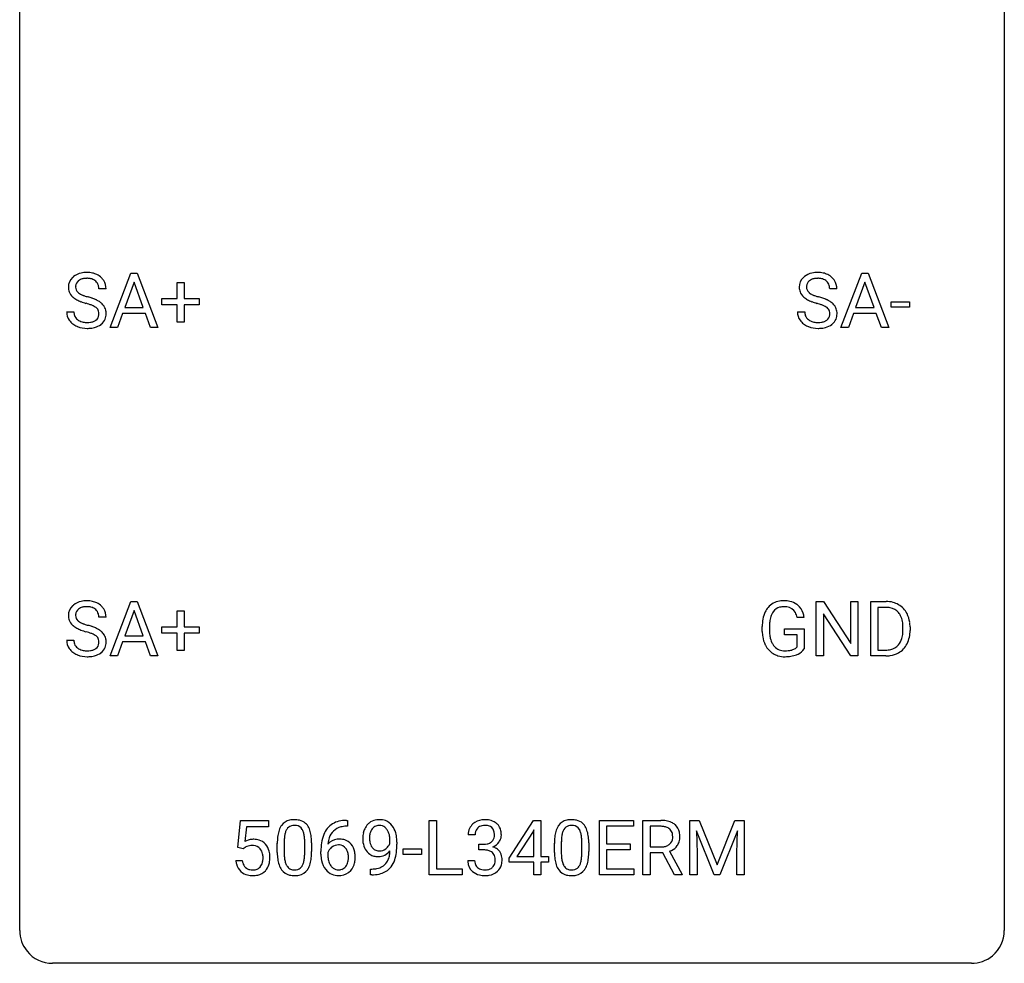
# Model space of a CAD drawing. Extents: x 2.8 to 26.6, y -2.8 to 44.8.
# Drawn here: x 2.8 to 26.6, y -2.8 to 20 of the extents above; entities that cross this region are included whole.
import ezdxf

# ---------------------------------------------------------------- set-up
doc = ezdxf.new("R2010")
doc.units = 0
doc.layers.add('DEFAULT_255_1_388', color=255, linetype='CONTINUOUS')
doc.layers.add('DEFAULT_255_2_778', color=255, linetype='CONTINUOUS')

msp = doc.modelspace()

# ---------------------------------------------------------------- linework, layer by layer
at = {"layer": 'DEFAULT_255_1_388'}
for p, q in [((4.965, 12.589), (5.468, 13.905)), ((5.468, 13.905), (5.62, 13.905)), ((5.62, 13.905), (6.123, 12.589)), ((22.641, 12.589), (23.143, 13.905)), ((23.143, 13.905), (23.295, 13.905)), ((23.295, 13.905), (23.798, 12.589)), ((5.544, 13.691), (5.32, 13.076)), ((5.768, 13.076), (5.544, 13.691)), ((6.585, 13.295), (6.585, 13.679)), ((6.585, 13.679), (6.753, 13.679)), ((6.753, 13.679), (6.753, 13.295)), ((23.219, 13.691), (22.996, 13.076)), ((23.443, 13.076), (23.219, 13.691)), ((4.868, 13.525), (4.693, 13.525)), ((22.543, 13.525), (22.369, 13.525)), ((6.218, 13.137), (6.218, 13.295)), ((6.218, 13.295), (6.585, 13.295)), ((6.585, 13.137), (6.218, 13.137)), ((6.585, 12.721), (6.585, 13.137)), ((6.753, 13.295), (7.119, 13.295)), ((7.119, 13.137), (6.753, 13.137)), ((6.753, 13.137), (6.753, 12.721)), ((7.119, 13.295), (7.119, 13.137)), ((23.856, 13.08), (23.856, 13.216)), ((23.856, 13.216), (24.297, 13.216)), ((24.297, 13.216), (24.297, 13.08)), ((3.914, 12.971), (4.089, 12.971)), ((5.268, 12.933), (5.144, 12.589)), ((5.819, 12.933), (5.268, 12.933)), ((5.32, 13.076), (5.768, 13.076)), ((5.945, 12.589), (5.819, 12.933)), ((21.59, 12.971), (21.764, 12.971)), ((22.943, 12.933), (22.82, 12.589)), ((23.494, 12.933), (22.943, 12.933)), ((22.996, 13.076), (23.443, 13.076)), ((23.62, 12.589), (23.494, 12.933)), ((24.297, 13.08), (23.856, 13.08)), ((6.753, 12.721), (6.585, 12.721)), ((5.144, 12.589), (4.965, 12.589)), ((6.123, 12.589), (5.945, 12.589)), ((22.82, 12.589), (22.641, 12.589)), ((23.798, 12.589), (23.62, 12.589)), ((4.965, 4.652), (5.468, 5.967)), ((5.468, 5.967), (5.62, 5.967)), ((5.62, 5.967), (6.123, 4.652)), ((22.041, 4.652), (22.041, 5.967)), ((22.041, 5.967), (22.215, 5.967)), ((22.215, 5.967), (22.879, 4.949)), ((22.879, 4.949), (22.879, 5.967)), ((22.879, 5.967), (23.052, 5.967)), ((23.052, 5.967), (23.052, 4.652)), ((23.36, 4.652), (23.36, 5.967)), ((23.36, 5.967), (23.731, 5.967)), ((5.544, 5.753), (5.32, 5.138)), ((5.768, 5.138), (5.544, 5.753)), ((6.585, 5.358), (6.585, 5.742)), ((6.585, 5.742), (6.753, 5.742)), ((6.753, 5.742), (6.753, 5.358)), ((23.736, 5.825), (23.534, 5.825)), ((23.534, 5.825), (23.534, 4.794)), ((4.868, 5.587), (4.693, 5.587)), ((21.752, 5.582), (21.578, 5.582)), ((22.878, 4.652), (22.215, 5.666)), ((22.215, 5.666), (22.215, 4.652)), ((6.218, 5.199), (6.218, 5.358)), ((6.218, 5.358), (6.585, 5.358)), ((6.753, 5.358), (7.119, 5.358)), ((7.119, 5.358), (7.119, 5.199)), ((20.738, 5.246), (20.738, 5.361)), ((20.912, 5.366), (20.912, 5.258)), ((21.275, 5.166), (21.275, 5.307)), ((21.275, 5.307), (21.752, 5.307)), ((21.752, 5.307), (21.752, 4.824)), ((24.14, 5.274), (24.14, 5.35)), ((24.312, 5.354), (24.312, 5.27)), ((3.914, 5.033), (4.089, 5.033)), ((5.32, 5.138), (5.768, 5.138)), ((6.585, 5.199), (6.218, 5.199)), ((6.585, 4.784), (6.585, 5.199)), ((7.119, 5.199), (6.753, 5.199)), ((6.753, 5.199), (6.753, 4.784)), ((21.579, 5.166), (21.275, 5.166)), ((21.579, 4.871), (21.579, 5.166)), ((5.268, 4.995), (5.144, 4.652)), ((5.819, 4.995), (5.268, 4.995)), ((5.945, 4.652), (5.819, 4.995)), ((6.753, 4.784), (6.585, 4.784)), ((23.534, 4.794), (23.716, 4.794)), ((5.144, 4.652), (4.965, 4.652)), ((6.123, 4.652), (5.945, 4.652)), ((22.215, 4.652), (22.041, 4.652)), ((23.052, 4.652), (22.878, 4.652)), ((23.724, 4.652), (23.36, 4.652)), ((8.052, 0.02), (8.119, 0.676)), ((8.119, 0.676), (8.793, 0.676)), ((8.261, 0.521), (8.221, 0.163)), ((8.793, 0.521), (8.261, 0.521)), ((8.793, 0.676), (8.793, 0.521)), ((10.709, 0.535), (10.678, 0.535)), ((10.679, 0.677), (10.709, 0.677)), ((10.709, 0.677), (10.709, 0.535)), ((12.685, -0.64), (12.685, 0.676)), ((12.685, 0.676), (12.86, 0.676)), ((12.86, 0.676), (12.86, -0.498)), ((14.615, -0.236), (15.204, 0.676)), ((15.204, 0.676), (15.382, 0.676)), ((15.382, 0.676), (15.382, -0.198)), ((16.798, -0.64), (16.798, 0.676)), ((16.798, 0.676), (17.625, 0.676)), ((17.625, 0.533), (16.972, 0.533)), ((16.972, 0.533), (16.972, 0.11)), ((17.625, 0.676), (17.625, 0.533)), ((17.849, -0.64), (17.849, 0.676)), ((17.849, 0.676), (18.285, 0.676)), ((18.024, 0.533), (18.024, 0.034)), ((18.289, 0.533), (18.024, 0.533)), ((18.989, 0.676), (19.214, 0.676)), ((18.989, -0.64), (18.989, 0.676)), ((19.214, 0.676), (19.644, -0.398)), ((19.644, -0.398), (20.074, 0.676)), ((20.074, 0.676), (20.299, 0.676)), ((20.299, 0.676), (20.299, -0.64)), ((13.792, 0.331), (13.625, 0.331)), ((15.195, 0.411), (14.805, -0.198)), ((15.214, 0.447), (15.195, 0.411)), ((15.214, -0.198), (15.214, 0.447)), ((19.577, -0.64), (19.146, 0.423)), ((19.146, 0.423), (19.163, -0.127)), ((20.142, 0.426), (19.71, -0.64)), ((20.125, -0.127), (20.142, 0.426)), ((8.186, -0.015), (8.052, 0.02)), ((8.23, 0.022), (8.186, -0.015)), ((9.009, -0.101), (9.009, 0.122)), ((9.176, 0.163), (9.176, -0.105)), ((9.672, -0.124), (9.672, 0.15)), ((9.839, 0.138), (9.839, -0.079)), ((11.734, 0.117), (11.734, 0.184)), ((11.901, 0.15), (11.901, 0.101)), ((13.881, -0.037), (13.881, 0.099)), ((13.881, 0.099), (14.006, 0.099)), ((15.71, -0.101), (15.71, 0.122)), ((15.878, 0.163), (15.878, -0.105)), ((16.374, -0.124), (16.374, 0.15)), ((16.541, 0.138), (16.541, -0.079)), ((16.972, 0.11), (17.542, 0.11)), ((17.542, 0.11), (17.542, -0.032)), ((18.024, 0.034), (18.29, 0.034)), ((10.063, -0.139), (10.063, -0.075)), ((10.231, -0.097), (10.231, -0.158)), ((12.056, -0.149), (12.056, -0.013)), ((12.056, -0.013), (12.496, -0.013)), ((12.496, -0.149), (12.056, -0.149)), ((12.496, -0.013), (12.496, -0.149)), ((14.006, -0.037), (13.881, -0.037)), ((14.615, -0.334), (14.615, -0.236)), ((14.805, -0.198), (15.214, -0.198)), ((15.382, -0.198), (15.565, -0.198)), ((15.565, -0.198), (15.565, -0.334)), ((17.542, -0.032), (16.972, -0.032)), ((16.972, -0.032), (16.972, -0.498)), ((18.333, -0.108), (18.024, -0.108)), ((18.024, -0.108), (18.024, -0.64)), ((18.618, -0.64), (18.333, -0.108)), ((18.495, -0.071), (18.804, -0.629)), ((19.163, -0.127), (19.163, -0.64)), ((20.125, -0.64), (20.125, -0.127)), ((8.005, -0.294), (8.163, -0.294)), ((13.613, -0.293), (13.781, -0.293)), ((15.214, -0.334), (14.615, -0.334)), ((15.214, -0.64), (15.214, -0.334)), ((15.565, -0.334), (15.382, -0.334)), ((15.382, -0.334), (15.382, -0.64)), ((11.259, -0.641), (11.259, -0.5)), ((11.259, -0.5), (11.294, -0.5)), ((11.291, -0.641), (11.259, -0.641)), ((13.483, -0.64), (12.685, -0.64)), ((12.86, -0.498), (13.483, -0.498)), ((13.483, -0.498), (13.483, -0.64)), ((15.382, -0.64), (15.214, -0.64)), ((17.634, -0.64), (16.798, -0.64)), ((16.972, -0.498), (17.634, -0.498)), ((17.634, -0.498), (17.634, -0.64)), ((18.024, -0.64), (17.849, -0.64)), ((18.804, -0.64), (18.618, -0.64)), ((18.804, -0.629), (18.804, -0.64)), ((19.163, -0.64), (18.989, -0.64)), ((19.71, -0.64), (19.577, -0.64)), ((20.299, -0.64), (20.125, -0.64))]:
    msp.add_line(p, q, dxfattribs=at)
for centre, radius, start, end in [((4.337, 13.507), 0.406, 129.2526, 133.4249), ((4.354, 13.482), 0.436, 101.9879, 128.8742), ((4.399, 13.288), 0.635, 89.5906, 102.3171), ((4.407, 13.324), 0.599, 77.2359, 90.3249), ((4.43, 13.433), 0.488, 63.838, 77.0809), ((4.461, 13.491), 0.422, 45.9863, 64.1609), ((22.013, 13.507), 0.406, 129.2526, 133.4249), ((22.029, 13.482), 0.436, 101.9879, 128.8742), ((22.074, 13.288), 0.635, 89.5906, 102.3171), ((22.082, 13.324), 0.599, 77.2359, 90.3249), ((22.105, 13.433), 0.488, 63.838, 77.0809), ((22.137, 13.491), 0.422, 45.9863, 64.1609), ((4.27, 13.57), 0.314, 132.4834, 181.0242), ((4.392, 13.567), 0.26, 175.1781, 180.0581), ((4.315, 13.579), 0.184, 127.7287, 176.7106), ((4.343, 13.545), 0.226, 114.0403, 127.9849), ((4.373, 13.473), 0.305, 99.0696, 113.7659), ((4.401, 13.31), 0.47, 89.6695, 99.2313), ((4.404, 13.266), 0.515, 86.2643, 90.0533), ((4.415, 13.402), 0.378, 73.7889, 86.6654), ((4.453, 13.525), 0.249, 48.5927, 74.1243), ((4.471, 13.549), 0.219, 14.9782, 48.2005), ((4.392, 13.527), 0.301, 359.4697, 14.9832), ((4.491, 13.525), 0.377, 32.2748, 45.6545), ((4.498, 13.527), 0.37, 359.6507, 32.613), ((21.946, 13.57), 0.314, 132.4834, 181.0242), ((22.067, 13.567), 0.26, 175.1781, 180.0581), ((21.991, 13.579), 0.184, 127.7287, 176.7106), ((22.018, 13.545), 0.226, 114.0403, 127.9849), ((22.049, 13.473), 0.305, 99.0696, 113.7659), ((22.076, 13.31), 0.47, 89.6695, 99.2313), ((22.079, 13.266), 0.515, 86.2643, 90.0533), ((22.091, 13.402), 0.378, 73.7889, 86.6654), ((22.128, 13.525), 0.249, 48.5927, 74.1243), ((22.147, 13.549), 0.219, 14.9782, 48.2005), ((22.067, 13.527), 0.301, 359.4697, 14.9832), ((22.166, 13.525), 0.377, 32.2748, 45.6545), ((22.173, 13.527), 0.37, 359.6507, 32.613), ((4.271, 13.562), 0.315, 179.5063, 199.8695), ((4.263, 13.563), 0.308, 200.6782, 228.1765), ((4.297, 13.566), 0.166, 179.6141, 228.1247), ((4.347, 13.612), 0.233, 226.5785, 230.8792), ((4.4, 13.682), 0.321, 231.4636, 241.9262), ((4.534, 13.93), 0.603, 241.7177, 248.3259), ((4.69, 14.316), 1.02, 248.2007, 252.4528), ((4.826, 14.735), 1.459, 252.3389, 254.347), ((21.947, 13.562), 0.315, 179.5063, 199.8695), ((21.939, 13.563), 0.308, 200.6782, 228.1765), ((21.972, 13.566), 0.166, 179.6141, 228.1247), ((22.022, 13.612), 0.233, 226.5785, 230.8792), ((22.075, 13.682), 0.321, 231.4636, 241.9262), ((22.21, 13.93), 0.603, 241.7177, 248.3259), ((22.365, 14.316), 1.02, 248.2007, 252.4528), ((22.501, 14.735), 1.459, 252.3389, 254.347), ((4.318, 13.617), 0.385, 227.4063, 229.9877), ((4.406, 13.729), 0.528, 230.4982, 241.8088), ((4.578, 14.044), 0.887, 241.6337, 249.0065), ((4.767, 14.531), 1.409, 248.9197, 254.1442), ((3.883, 11.442), 1.805, 71.7184, 73.9261), ((3.977, 11.7), 1.692, 71.0197, 74.4085), ((4.085, 12.048), 1.166, 68.006, 71.8055), ((4.278, 12.523), 0.653, 62.2517, 68.1219), ((4.168, 12.25), 1.109, 66.1845, 71.0865), ((4.434, 12.816), 0.321, 52.7382, 62.4979), ((4.343, 12.645), 0.678, 59.3537, 66.2693), ((4.443, 12.814), 0.481, 49.1022, 59.3294), ((4.535, 12.919), 0.342, 32.7924, 49.2504), ((4.57, 12.944), 0.299, 31.1212, 32.3977), ((4.561, 12.94), 0.308, 8.1117, 30.7958), ((21.994, 13.617), 0.385, 227.4063, 229.9877), ((22.082, 13.729), 0.528, 230.4982, 241.8088), ((22.254, 14.044), 0.887, 241.6337, 249.0065), ((22.443, 14.531), 1.409, 248.9197, 254.1442), ((21.558, 11.442), 1.805, 71.7184, 73.9261), ((21.652, 11.7), 1.692, 71.0197, 74.4085), ((21.76, 12.048), 1.166, 68.006, 71.8055), ((21.954, 12.523), 0.653, 62.2517, 68.1219), ((21.843, 12.25), 1.109, 66.1845, 71.0865), ((22.109, 12.816), 0.321, 52.7382, 62.4979), ((22.018, 12.645), 0.678, 59.3537, 66.2693), ((22.118, 12.814), 0.481, 49.1022, 59.3294), ((22.21, 12.919), 0.342, 32.7924, 49.2504), ((22.245, 12.944), 0.299, 31.1212, 32.3977), ((22.236, 12.94), 0.308, 8.1117, 30.7958), ((4.262, 12.966), 0.347, 179.2419, 215.2648), ((4.348, 12.968), 0.259, 179.3356, 199.1046), ((4.311, 12.958), 0.221, 199.883, 232.7061), ((4.517, 12.913), 0.179, 306.3942, 355.3032), ((4.527, 12.938), 0.168, 16.4721, 52.6262), ((4.475, 12.924), 0.221, 359.4175, 16.1976), ((4.459, 12.922), 0.237, 354.3662, 0.0709), ((4.54, 12.919), 0.33, 337.4732, 0.7538), ((4.47, 12.925), 0.401, 359.8391, 8.4707), ((21.937, 12.966), 0.347, 179.2419, 215.2648), ((22.023, 12.968), 0.259, 179.3356, 199.1046), ((21.986, 12.958), 0.221, 199.883, 232.7061), ((22.192, 12.913), 0.179, 306.3942, 355.3032), ((22.202, 12.938), 0.168, 16.4721, 52.6262), ((22.151, 12.924), 0.221, 359.4175, 16.1976), ((22.135, 12.922), 0.237, 354.3662, 0.0709), ((22.216, 12.919), 0.33, 337.4732, 0.7538), ((22.145, 12.925), 0.401, 359.8391, 8.4707), ((4.292, 12.988), 0.385, 215.3403, 233.0843), ((4.355, 13.073), 0.49, 233.1672, 246.4952), ((4.402, 13.171), 0.599, 246.138, 248.0541), ((4.364, 13.025), 0.306, 232.3736, 255.5137), ((4.402, 13.165), 0.451, 255.2448, 267.5318), ((4.412, 13.303), 0.59, 267.1565, 270.0295), ((4.415, 13.253), 0.54, 269.7, 278.1662), ((4.444, 13.059), 0.344, 278.0229, 290.6255), ((4.483, 12.954), 0.232, 290.6616, 307.0374), ((4.483, 13.015), 0.436, 284.3734, 307.1426), ((4.509, 12.974), 0.387, 307.6561, 308.4562), ((4.56, 12.917), 0.311, 307.5917, 336.4314), ((21.968, 12.988), 0.385, 215.3403, 233.0843), ((22.03, 13.073), 0.49, 233.1672, 246.4952), ((22.077, 13.171), 0.599, 246.138, 248.0541), ((22.039, 13.025), 0.306, 232.3736, 255.5137), ((22.077, 13.165), 0.451, 255.2448, 267.5318), ((22.087, 13.303), 0.59, 267.1565, 270.0295), ((22.09, 13.253), 0.54, 269.7, 278.1662), ((22.119, 13.059), 0.344, 278.0229, 290.6255), ((22.158, 12.954), 0.232, 290.6616, 307.0374), ((22.158, 13.015), 0.436, 284.3734, 307.1426), ((22.185, 12.974), 0.387, 307.6561, 308.4562), ((22.236, 12.917), 0.311, 307.5917, 336.4314), ((4.408, 13.193), 0.622, 248.2707, 270.4055), ((4.413, 13.422), 0.851, 269.9709, 272.8181), ((4.427, 13.22), 0.648, 272.4385, 284.6465), ((22.083, 13.193), 0.622, 248.2707, 270.4055), ((22.088, 13.422), 0.851, 269.9709, 272.8181), ((22.102, 13.22), 0.648, 272.4385, 284.6465), ((4.354, 5.544), 0.436, 101.9879, 128.8742), ((4.399, 5.351), 0.635, 89.5906, 102.3171), ((4.407, 5.387), 0.599, 77.2359, 90.3249), ((4.43, 5.495), 0.488, 63.838, 77.0809), ((21.221, 5.53), 0.452, 98.419, 139.6707), ((21.264, 5.322), 0.664, 89.766, 99.4415), ((21.271, 5.329), 0.656, 78.0552, 90.4042), ((21.317, 5.534), 0.447, 54.638, 78.3339), ((23.736, 5.308), 0.66, 75.41, 90.3803), ((4.27, 5.632), 0.314, 132.4834, 181.0242), ((4.337, 5.569), 0.406, 129.2526, 133.4249), ((4.315, 5.641), 0.184, 127.7287, 176.7106), ((4.343, 5.608), 0.226, 114.0403, 127.9849), ((4.373, 5.535), 0.305, 99.0696, 113.7659), ((4.401, 5.373), 0.47, 89.6695, 99.2313), ((4.404, 5.328), 0.515, 86.2643, 90.0533), ((4.415, 5.464), 0.378, 73.7889, 86.6654), ((4.453, 5.588), 0.249, 48.5927, 74.1243), ((4.471, 5.611), 0.219, 14.9782, 48.2005), ((4.461, 5.554), 0.422, 45.9863, 64.1609), ((4.491, 5.587), 0.377, 32.2748, 45.6545), ((4.498, 5.589), 0.37, 359.6507, 32.613), ((21.406, 5.431), 0.662, 154.2857, 170.3893), ((21.262, 5.497), 0.504, 139.8401, 153.9335), ((21.335, 5.482), 0.408, 144.3561, 162.8564), ((21.234, 5.554), 0.285, 105.6679, 144.2649), ((21.263, 5.449), 0.394, 89.4149, 105.5825), ((21.269, 5.391), 0.451, 82.1064, 90.1997), ((21.306, 5.576), 0.263, 27.7361, 84.5258), ((21.338, 5.57), 0.405, 50.0314, 54.1563), ((21.326, 5.559), 0.421, 18.1092, 49.718), ((23.734, 5.311), 0.514, 79.2154, 89.7445), ((23.77, 5.474), 0.347, 40.384, 80.1431), ((23.762, 5.415), 0.549, 60.1455, 75.189), ((23.78, 5.446), 0.513, 26.5254, 60.1451), ((4.271, 5.624), 0.315, 179.5063, 199.8695), ((4.263, 5.626), 0.308, 200.6782, 228.1765), ((4.392, 5.63), 0.26, 175.1781, 180.0581), ((4.297, 5.628), 0.166, 179.6141, 228.1247), ((4.347, 5.674), 0.233, 226.5785, 230.8792), ((4.4, 5.745), 0.321, 231.4636, 241.9262), ((4.392, 5.59), 0.301, 359.4697, 14.9832), ((21.762, 5.368), 1.024, 170.2025, 180.3562), ((21.914, 5.365), 1.002, 173.4671, 179.9729), ((21.569, 5.407), 0.655, 162.6076, 173.678), ((21.179, 5.513), 0.405, 9.7559, 27.3214), ((21.162, 5.499), 0.595, 7.9674, 18.6985), ((23.742, 5.452), 0.383, 26.5778, 40.1534), ((23.637, 5.403), 0.498, 9.6573, 26.1932), ((23.372, 5.355), 0.768, 359.6455, 9.8608), ((23.653, 5.38), 0.656, 7.403, 26.8322), ((4.318, 5.679), 0.385, 227.4063, 229.9877), ((4.406, 5.792), 0.528, 230.4982, 241.8088), ((4.578, 6.107), 0.887, 241.6337, 249.0065), ((4.534, 5.993), 0.603, 241.7177, 248.3259), ((4.767, 6.593), 1.409, 248.9197, 254.1442), ((4.69, 6.379), 1.02, 248.2007, 252.4528), ((4.826, 6.797), 1.459, 252.3389, 254.347), ((3.977, 3.762), 1.692, 71.0197, 74.4085), ((4.168, 4.313), 1.109, 66.1845, 71.0865), ((4.343, 4.707), 0.678, 59.3537, 66.2693), ((4.443, 4.876), 0.481, 49.1022, 59.3294), ((4.535, 4.981), 0.342, 32.7924, 49.2504), ((21.623, 5.252), 0.886, 180.3882, 188.9218), ((21.699, 5.253), 0.787, 179.6557, 190.008), ((23.284, 5.272), 0.856, 355.4989, 0.079), ((23.493, 5.266), 0.819, 348.729, 0.3013), ((23.474, 5.352), 0.837, 0.1606, 7.7176), ((4.262, 5.029), 0.347, 179.2419, 215.2648), ((4.348, 5.03), 0.259, 179.3356, 199.1046), ((3.883, 3.504), 1.805, 71.7184, 73.9261), ((4.085, 4.11), 1.166, 68.006, 71.8055), ((4.278, 4.586), 0.653, 62.2517, 68.1219), ((4.434, 4.879), 0.321, 52.7382, 62.4979), ((4.527, 5.001), 0.168, 16.4721, 52.6262), ((4.475, 4.987), 0.221, 359.4175, 16.1976), ((4.57, 5.006), 0.299, 31.1212, 32.3977), ((4.561, 5.003), 0.308, 8.1117, 30.7958), ((4.47, 4.987), 0.401, 359.8391, 8.4707), ((21.415, 5.217), 0.674, 188.6922, 205.7821), ((21.439, 5.206), 0.522, 189.8118, 206.6795), ((23.723, 5.187), 0.407, 318.7418, 343.6873), ((23.52, 5.25), 0.619, 343.3325, 355.8549), ((23.679, 5.229), 0.629, 333.0707, 348.7181), ((4.292, 5.051), 0.385, 215.3403, 233.0843), ((4.311, 5.02), 0.221, 199.883, 232.7061), ((4.364, 5.087), 0.306, 232.3736, 255.5137), ((4.402, 5.227), 0.451, 255.2448, 267.5318), ((4.412, 5.366), 0.59, 267.1565, 270.0295), ((4.415, 5.316), 0.54, 269.7, 278.1662), ((4.444, 5.121), 0.344, 278.0229, 290.6255), ((4.483, 5.017), 0.232, 290.6616, 307.0374), ((4.517, 4.976), 0.179, 306.3942, 355.3032), ((4.459, 4.984), 0.237, 354.3662, 0.0709), ((4.56, 4.98), 0.311, 307.5917, 336.4314), ((4.54, 4.982), 0.33, 337.4732, 0.7538), ((21.348, 5.189), 0.601, 206.1138, 207.4913), ((21.26, 5.136), 0.5, 206.7883, 238.6963), ((21.343, 5.161), 0.417, 207.1031, 217.7075), ((21.272, 5.099), 0.323, 216.7345, 265.6812), ((21.287, 5.201), 0.425, 264.7368, 270.0611), ((21.289, 5.521), 0.745, 269.8334, 276.0538), ((21.313, 5.307), 0.53, 275.9894, 284.4616), ((21.335, 5.213), 0.434, 284.7038, 286.4938), ((21.381, 5.065), 0.279, 286.077, 304.263), ((21.396, 5.041), 0.25, 304.5886, 317.1074), ((21.433, 5.049), 0.39, 295.8437, 324.855), ((23.721, 5.312), 0.518, 269.497, 284.0205), ((23.761, 5.158), 0.359, 283.7699, 318.1557), ((23.788, 5.17), 0.505, 299.2531, 333.4571), ((4.355, 5.135), 0.49, 233.1672, 246.4952), ((4.402, 5.234), 0.599, 246.138, 248.0541), ((4.408, 5.255), 0.622, 248.2707, 270.4055), ((4.413, 5.485), 0.851, 269.9709, 272.8181), ((4.427, 5.282), 0.648, 272.4385, 284.6465), ((4.483, 5.077), 0.436, 284.3734, 307.1426), ((4.509, 5.036), 0.387, 307.6561, 308.4562), ((21.263, 5.142), 0.506, 238.8204, 253.2788), ((21.282, 5.217), 0.584, 253.5785, 270.4176), ((21.286, 5.713), 1.079, 270.0022, 270.2491), ((21.291, 5.529), 0.895, 270.0201, 278.7495), ((21.329, 5.287), 0.65, 278.6622, 291.3047), ((21.386, 5.133), 0.486, 291.5691, 296.4556), ((23.718, 5.416), 0.764, 270.4447, 278.4508), ((23.747, 5.247), 0.592, 278.1072, 299.034), ((9.517, 0.279), 0.492, 148.7922, 164.5682), ((9.41, 0.339), 0.369, 144.5884, 148.1162), ((9.371, 0.366), 0.322, 101.644, 144.5143), ((9.4, 0.364), 0.189, 105.7981, 149.7388), ((9.419, 0.176), 0.518, 89.5283, 102.582), ((9.421, 0.289), 0.267, 89.3804, 105.6764), ((9.428, 0.171), 0.522, 77.0438, 90.5082), ((9.425, 0.26), 0.296, 81.1057, 90.2187), ((9.445, 0.36), 0.195, 30.7408, 82.4658), ((9.473, 0.356), 0.332, 48.2778, 77.4996), ((9.481, 0.371), 0.316, 36.3142, 47.6307), ((9.384, 0.305), 0.434, 18.2931, 35.677), ((10.684, 0.109), 0.596, 141.4299, 157.8541), ((10.612, 0.16), 0.508, 102.8716, 140.8565), ((10.641, 0.135), 0.394, 104.2856, 133.863), ((10.685, -0.115), 0.791, 90.3778, 103.5868), ((10.684, -0.027), 0.562, 90.6001, 104.5147), ((11.479, 0.311), 0.392, 136.3325, 155.0871), ((11.448, 0.338), 0.351, 121.2366, 135.968), ((11.464, 0.309), 0.384, 96.8455, 120.9881), ((11.477, 0.338), 0.217, 112.9382, 142.5321), ((11.479, 0.323), 0.232, 89.273, 111.914), ((11.48, 0.203), 0.49, 89.8872, 97.2798), ((11.486, 0.275), 0.419, 70.6506, 90.6748), ((11.484, 0.357), 0.198, 50.385, 90.6705), ((11.434, 0.297), 0.276, 34.1249, 50.3071), ((11.501, 0.333), 0.359, 36.7493, 69.822), ((11.388, 0.245), 0.502, 15.3958, 37.0841), ((13.974, 0.335), 0.349, 155.3484, 180.7484), ((13.969, 0.332), 0.345, 131.5745, 154.4799), ((14.004, 0.296), 0.396, 96.9874, 131.9691), ((14, 0.346), 0.206, 133.835, 173.5343), ((14.005, 0.339), 0.215, 103.293, 133.562), ((14.027, 0.249), 0.307, 89.5322, 103.5319), ((14.028, 0.156), 0.538, 89.8593, 97.7827), ((14.034, 0.127), 0.567, 78.3654, 90.4133), ((14.034, 0.218), 0.338, 76.1116, 90.7029), ((14.077, 0.374), 0.177, 13.9578, 77.6714), ((14.074, 0.313), 0.376, 56.623, 78.6387), ((14.098, 0.356), 0.328, 47.0255, 56.0856), ((14.101, 0.36), 0.323, 10.9208, 46.7779), ((16.219, 0.279), 0.492, 148.7922, 164.5682), ((16.112, 0.339), 0.369, 144.5884, 148.1162), ((16.073, 0.366), 0.322, 101.644, 144.5143), ((16.102, 0.364), 0.189, 105.7981, 149.7388), ((16.121, 0.176), 0.518, 89.5283, 102.582), ((16.122, 0.289), 0.267, 89.3804, 105.6764), ((16.13, 0.171), 0.522, 77.0438, 90.5082), ((16.126, 0.26), 0.296, 81.1057, 90.2187), ((16.147, 0.36), 0.195, 30.7408, 82.4658), ((16.175, 0.356), 0.332, 48.2778, 77.4996), ((16.183, 0.371), 0.316, 36.3142, 47.6307), ((16.085, 0.305), 0.434, 18.2931, 35.677), ((18.289, -0.107), 0.783, 80.6536, 90.3427), ((18.287, 0.017), 0.516, 84.5398, 89.7281), ((18.303, 0.168), 0.364, 72.37, 84.8794), ((18.343, 0.289), 0.237, 48.7809, 72.6969), ((18.337, 0.17), 0.502, 65.6988, 80.833), ((18.39, 0.293), 0.368, 50.0019, 65.4304), ((18.415, 0.326), 0.327, 11.6284, 49.5604), ((10.353, 0.127), 1.344, 173.7674, 180.2316), ((9.845, 0.185), 0.833, 164.3059, 173.9001), ((10.126, 0.168), 0.95, 172.0258, 178.0705), ((9.755, 0.221), 0.575, 163.3765, 172.1411), ((9.52, 0.292), 0.329, 149.4208, 163.6283), ((9.386, 0.321), 0.265, 24.2875, 31.3934), ((9.254, 0.265), 0.409, 12.0807, 23.8171), ((8.944, 0.196), 0.726, 4.8365, 12.2906), ((8.47, 0.154), 1.202, 359.8093, 4.9408), ((9.098, 0.207), 0.736, 8.0247, 18.5606), ((8.629, 0.138), 1.21, 1.1275, 8.1718), ((10.933, 0.009), 0.864, 157.9802, 171.6247), ((10.845, 0.057), 0.613, 161.2851, 174.2074), ((10.659, 0.123), 0.416, 134.5304, 161.621), ((11.671, 0.242), 0.597, 166.7586, 180.32), ((11.698, 0.238), 0.624, 179.9653, 184.3011), ((11.575, 0.262), 0.5, 154.6955, 166.5679), ((11.671, 0.254), 0.433, 166.1101, 178.6654), ((11.789, 0.248), 0.551, 178.2642, 180.011), ((11.699, 0.244), 0.461, 179.6162, 191.8786), ((11.538, 0.289), 0.296, 142.1024, 166.3835), ((11.379, 0.255), 0.345, 27.2018, 34.6834), ((11.312, 0.224), 0.419, 9.9432, 26.7699), ((11.114, 0.188), 0.62, 359.6632, 10.1176), ((11.149, 0.176), 0.751, 3.9488, 15.6799), ((14.081, 0.331), 0.289, 172.5097, 180.1361), ((14.06, 0.311), 0.2, 311.7325, 354.2803), ((13.926, 0.33), 0.334, 359.1804, 15.0452), ((13.978, 0.325), 0.282, 353.0942, 0.1175), ((14.154, 0.323), 0.274, 332.355, 359.718), ((13.947, 0.325), 0.48, 359.6364, 11.6088), ((17.055, 0.127), 1.344, 173.7674, 180.2316), ((16.546, 0.185), 0.833, 164.3059, 173.9001), ((16.828, 0.168), 0.95, 172.0258, 178.0705), ((16.457, 0.221), 0.575, 163.3765, 172.1411), ((16.221, 0.292), 0.329, 149.4208, 163.6283), ((16.088, 0.321), 0.265, 24.2875, 31.3934), ((15.955, 0.265), 0.409, 12.0807, 23.8171), ((15.646, 0.196), 0.726, 4.8365, 12.2906), ((15.172, 0.154), 1.202, 359.8093, 4.9408), ((15.799, 0.207), 0.736, 8.0247, 18.5606), ((15.331, 0.138), 1.21, 1.1275, 8.1718), ((18.352, 0.267), 0.22, 310.9875, 356.2715), ((18.362, 0.314), 0.206, 43.5759, 48.2047), ((18.355, 0.31), 0.213, 12.4172, 43.1023), ((18.245, 0.283), 0.327, 359.5239, 12.8809), ((18.267, 0.28), 0.306, 354.9346, 0.0618), ((18.363, 0.277), 0.383, 341.9984, 0.4822), ((18.242, 0.284), 0.504, 359.5656, 12.3693), ((8.429, -0.195), 0.414, 93.7182, 120.2539), ((8.35, -0.136), 0.199, 114.1952, 127.3642), ((8.376, -0.197), 0.265, 98.9836, 113.8906), ((8.399, -0.335), 0.405, 89.6805, 99.1614), ((8.402, -0.26), 0.33, 84.6966, 90.0672), ((8.44, -0.286), 0.506, 89.966, 94.2495), ((8.416, -0.169), 0.237, 41.7851, 85.9892), ((8.445, -0.22), 0.439, 73.8045, 90.5586), ((8.471, -0.123), 0.339, 41.3071, 73.543), ((8.424, -0.164), 0.401, 13.5076, 41.2175), ((10.468, 0.151), 1.292, 177.8639, 179.5036), ((8.264, 0.123), 1.575, 0.5433, 1.3867), ((11.427, -0.068), 1.364, 171.4524, 180.3159), ((10.491, -0.12), 0.341, 95.8332, 138.9954), ((11.004, 0.035), 0.773, 173.7818, 174.9252), ((10.494, -0.2), 0.284, 124.9742, 144.896), ((10.489, -0.183), 0.267, 89.8751, 126.2072), ((10.517, -0.264), 0.487, 89.8756, 97.0541), ((10.49, -0.18), 0.264, 85.015, 90.0508), ((10.497, -0.124), 0.208, 36.825, 85.7417), ((10.522, -0.17), 0.393, 71.6407, 90.6241), ((10.539, -0.108), 0.329, 39.6368, 71.0191), ((10.45, -0.167), 0.271, 32.3029, 38.0821), ((10.467, -0.169), 0.423, 10.6588, 39.9045), ((11.595, 0.227), 0.521, 183.9375, 204.1276), ((11.519, 0.195), 0.438, 204.3451, 209.0455), ((11.561, 0.214), 0.32, 191.6193, 215.2971), ((11.537, 0.2), 0.292, 215.7259, 216.5355), ((11.479, 0.152), 0.217, 215.7487, 239.9728), ((11.449, 0.244), 0.312, 305.5071, 327.0774), ((11.462, 0.234), 0.295, 327.4106, 336.8397), ((10.36, 0.094), 1.541, 352.8366, 0.2784), ((10.878, 0.151), 1.023, 359.9291, 4.2665), ((14.003, 0.481), 0.382, 270.492, 281.8953), ((14.03, 0.357), 0.255, 281.669, 301.2944), ((14.049, 0.322), 0.215, 301.7835, 311.7546), ((14.066, 0.406), 0.402, 292.5422, 293.6931), ((14.111, -0.32), 0.372, 57.6433, 72.8626), ((14.098, 0.346), 0.334, 292.9804, 325.2391), ((14.08, 0.358), 0.355, 325.2332, 332.8747), ((17.17, 0.151), 1.292, 177.8639, 179.5036), ((14.966, 0.123), 1.575, 0.5433, 1.3867), ((18.293, 0.439), 0.404, 269.5896, 281.8059), ((18.321, 0.309), 0.272, 281.5499, 303.9359), ((18.337, 0.283), 0.241, 304.4411, 311.2111), ((18.374, 0.291), 0.38, 296.7019, 323.6876), ((18.408, 0.265), 0.337, 323.8611, 341.6142), ((8.39, -0.191), 0.271, 12.649, 41.6081), ((8.271, -0.219), 0.393, 359.5579, 12.9534), ((8.121, -0.223), 0.544, 356.3547, 0.0507), ((8.24, -0.212), 0.592, 1.133, 13.8831), ((8.224, -0.225), 0.607, 347.8573, 0.4294), ((8.08, -0.22), 0.752, 359.9925, 1.5431), ((10.52, -0.082), 1.512, 180.7435, 181.1522), ((10.215, -0.093), 1.207, 180.8977, 188.0055), ((10.346, -0.109), 1.171, 179.7996, 185.2461), ((9.892, -0.152), 0.714, 185.1412, 193.0082), ((8.701, -0.126), 0.97, 351.8072, 357.7958), ((8.338, -0.107), 1.334, 357.5871, 359.2682), ((8.983, -0.142), 0.853, 344.4935, 353.9764), ((8.461, -0.084), 1.378, 353.8441, 0.2288), ((10.799, -0.144), 0.736, 179.6345, 191.7837), ((10.474, -0.184), 0.258, 145.2975, 160.2661), ((10.82, -0.162), 0.589, 179.6512, 190.2856), ((10.415, -0.186), 0.311, 11.0483, 31.8146), ((10.301, -0.225), 0.428, 346.2585, 358.774), ((10.272, -0.216), 0.457, 359.6211, 11.284), ((10.186, -0.219), 0.543, 358.3758, 0.0082), ((10.289, -0.215), 0.606, 347.2486, 0.4371), ((10.293, -0.207), 0.601, 359.6828, 11.1327), ((11.447, 0.151), 0.354, 208.4727, 236.2135), ((11.429, 0.127), 0.325, 236.4717, 254.3539), ((11.445, 0.191), 0.39, 254.5997, 270.4178), ((11.471, 0.147), 0.208, 241.0651, 269.281), ((11.448, 0.192), 0.392, 269.9969, 270.7871), ((11.452, 0.139), 0.338, 270.2632, 297.3852), ((11.475, 0.202), 0.264, 268.4083, 270.007), ((11.476, 0.197), 0.258, 269.9447, 306.825), ((11.42, 0.201), 0.409, 297.4036, 320.0168), ((11.197, -0.075), 0.533, 338.2523, 351.2432), ((10.926, -0.029), 0.808, 350.9409, 357.669), ((10.955, 0.016), 0.941, 341.8359, 352.9884), ((14, -0.55), 0.513, 84.0196, 89.3326), ((14.019, -0.397), 0.358, 71.9008, 84.3555), ((14.059, -0.277), 0.232, 49.5091, 72.1833), ((14.079, -0.249), 0.198, 12.9498, 48.7551), ((13.982, -0.274), 0.298, 359.5051, 13.4237), ((14.151, -0.256), 0.296, 36.7247, 57.4701), ((14.149, -0.254), 0.296, 8.0545, 36.3562), ((14.052, -0.272), 0.395, 359.8317, 8.5873), ((17.222, -0.082), 1.512, 180.7435, 181.1522), ((16.917, -0.093), 1.207, 180.8977, 188.0055), ((17.048, -0.109), 1.171, 179.7996, 185.2461), ((16.593, -0.152), 0.714, 185.1412, 193.0082), ((15.403, -0.126), 0.97, 351.8072, 357.7958), ((15.04, -0.107), 1.334, 357.5871, 359.2682), ((15.685, -0.142), 0.853, 344.4935, 353.9764), ((15.163, -0.084), 1.378, 353.8441, 0.2288), ((18.324, 0.38), 0.482, 290.8083, 297.2326), ((8.508, -0.25), 0.505, 184.9244, 194.4976), ((8.369, -0.291), 0.36, 193.7536, 228.5273), ((8.53, -0.246), 0.37, 187.3597, 198.6734), ((8.412, -0.287), 0.245, 198.4454, 217.7945), ((8.379, -0.311), 0.204, 218.2887, 228.5613), ((8.39, -0.296), 0.223, 228.9652, 258.1237), ((8.435, -0.308), 0.212, 286.725, 320.6005), ((8.391, -0.273), 0.267, 320.6712, 344.544), ((8.261, -0.234), 0.403, 344.2414, 356.7358), ((8.421, -0.27), 0.405, 323.6727, 348.1675), ((9.77, -0.157), 0.757, 187.8816, 198.2347), ((9.49, -0.252), 0.462, 197.9695, 215.2623), ((9.594, -0.222), 0.408, 192.7897, 205.2507), ((9.476, -0.275), 0.279, 205.8002, 211.2546), ((9.418, -0.314), 0.208, 210.379, 238.4008), ((9.444, -0.327), 0.193, 287.7958, 329.0809), ((9.336, -0.259), 0.32, 328.6635, 343.3325), ((9.092, -0.183), 0.576, 343.0498, 351.9392), ((9.32, -0.238), 0.503, 329.2804, 344.7473), ((10.581, -0.193), 0.513, 191.4115, 218.6078), ((10.63, -0.198), 0.395, 190.0945, 207.51), ((10.566, -0.228), 0.325, 207.9585, 216.3254), ((10.528, -0.259), 0.275, 215.7661, 232.5457), ((10.5, -0.313), 0.206, 289.1832, 322.9685), ((10.431, -0.258), 0.293, 322.6007, 346.5183), ((10.476, -0.26), 0.413, 318.1409, 347.6118), ((11.335, -0.06), 0.435, 281.1853, 299.0622), ((11.38, -0.137), 0.49, 285.9541, 318.8879), ((11.377, -0.141), 0.344, 299.5068, 313.12), ((11.379, -0.15), 0.336, 313.8526, 338.599), ((11.414, -0.172), 0.441, 319.3348, 322.1002), ((11.317, -0.106), 0.559, 322.8579, 342.1527), ((14.059, -0.293), 0.445, 179.976, 183.2331), ((13.942, -0.308), 0.328, 181.8183, 229.6455), ((14.039, -0.295), 0.258, 179.4468, 196.2872), ((13.984, -0.31), 0.201, 196.5661, 227.7059), ((14.003, -0.29), 0.229, 227.7653, 257.8763), ((14.081, -0.321), 0.193, 300.3576, 314.5516), ((14.071, -0.314), 0.204, 315.0731, 345.0429), ((13.967, -0.284), 0.312, 344.5985, 357.9271), ((13.866, -0.277), 0.414, 357.4755, 0.0225), ((14.11, -0.305), 0.334, 311.6358, 343.7652), ((14.01, -0.277), 0.437, 343.9832, 0.5571), ((16.472, -0.157), 0.757, 187.8816, 198.2347), ((16.192, -0.252), 0.462, 197.9695, 215.2623), ((16.296, -0.222), 0.408, 192.7897, 205.2507), ((16.178, -0.275), 0.279, 205.8002, 211.2546), ((16.119, -0.314), 0.208, 210.379, 238.4008), ((16.145, -0.327), 0.193, 287.7958, 329.0809), ((16.038, -0.259), 0.32, 328.6635, 343.3325), ((15.793, -0.183), 0.576, 343.0498, 351.9392), ((16.022, -0.238), 0.503, 329.2804, 344.7473), ((8.377, -0.278), 0.376, 228.9024, 256.3313), ((8.411, -0.143), 0.515, 256.2426, 270.4486), ((8.413, -0.197), 0.325, 257.7261, 270.4014), ((8.418, -0.247), 0.274, 269.4204, 286.421), ((8.419, -0.119), 0.539, 269.5771, 282.4215), ((8.461, -0.294), 0.359, 281.8396, 316.5458), ((8.454, -0.29), 0.367, 316.8172, 323.1487), ((9.376, -0.329), 0.323, 215.8618, 257.2788), ((9.421, -0.155), 0.503, 256.6229, 270.5105), ((9.415, -0.309), 0.212, 239.6522, 265.9794), ((9.425, -0.233), 0.288, 265.1324, 270.0603), ((9.428, -0.27), 0.251, 269.3314, 287.218), ((9.429, -0.141), 0.517, 269.5979, 281.6733), ((9.474, -0.329), 0.324, 280.5802, 324.9173), ((9.431, -0.299), 0.375, 324.9361, 328.6153), ((10.482, -0.276), 0.384, 218.1666, 245.878), ((10.482, -0.26), 0.398, 246.9139, 270.7437), ((10.485, -0.314), 0.205, 232.8006, 270.6605), ((10.49, -0.273), 0.246, 269.3551, 288.4746), ((10.488, -0.144), 0.514, 269.8873, 276.7916), ((10.513, -0.29), 0.366, 275.6342, 317.8247), ((11.277, 0.376), 1.017, 270.8209, 273.401), ((11.287, 0.172), 0.671, 270.6215, 281.4062), ((11.298, 0.123), 0.763, 272.9281, 286.4924), ((13.988, -0.255), 0.398, 229.4224, 256.8555), ((14.026, -0.099), 0.558, 256.6827, 270.4413), ((14.028, -0.184), 0.338, 257.4584, 270.4267), ((14.033, -0.151), 0.37, 269.5965, 280.8788), ((14.033, -0.095), 0.563, 269.7285, 280.3858), ((14.059, -0.28), 0.239, 280.6347, 299.8594), ((14.067, -0.257), 0.398, 279.783, 311.6256), ((16.077, -0.329), 0.323, 215.8618, 257.2788), ((16.123, -0.155), 0.503, 256.6229, 270.5105), ((16.117, -0.309), 0.212, 239.6522, 265.9794), ((16.127, -0.233), 0.288, 265.1324, 270.0603), ((16.13, -0.27), 0.251, 269.3314, 287.218), ((16.131, -0.141), 0.517, 269.5979, 281.6733), ((16.176, -0.329), 0.324, 280.5802, 324.9173), ((16.133, -0.299), 0.375, 324.9361, 328.6153)]:
    msp.add_arc(centre, radius, start, end, dxfattribs=at)
at = {"layer": 'DEFAULT_255_2_778'}
for p, q in [((2.779, -1.984), (2.779, 44.053)), ((26.591, 44.053), (26.591, -1.984)), ((25.797, -2.778), (3.572, -2.778))]:
    msp.add_line(p, q, dxfattribs=at)
for centre, start, end in [((3.57, -1.986), 179.8524, 219.1642), ((25.8, -1.986), 309.4762, 0.1483), ((3.57, -1.987), 219.1282, 270.1454), ((25.799, -1.987), 269.8517, 309.5112)]:
    msp.add_arc(centre, 0.791, start, end, dxfattribs=at)

doc.saveas('drawing.dxf')
